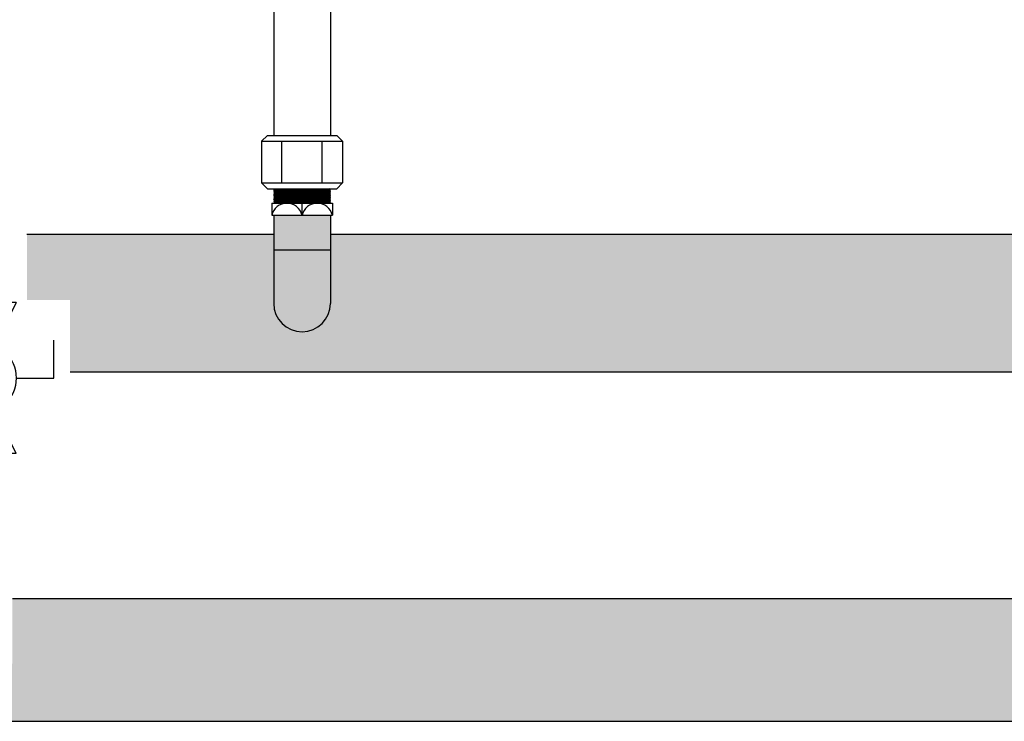
# Model space of a CAD drawing. Units: inches. Extents: x -626 to -303, y -78 to 145.
# Drawn here: x -431 to -416, y -18 to -7 of the extents above; entities that cross this region are included whole.
import ezdxf

# ---------------------------------------------------------------- set-up
doc = ezdxf.new("R2010")
doc.units = ezdxf.units.IN
doc.header["$MEASUREMENT"] = 0
doc.layers.add('demo', color=2, linetype='Continuous')

# ---------------------------------------------------------------- blocks, each defined once
blk = doc.blocks.new('Full-Port Ball Valve')
at = {"color": 2}
for p, q in [((0.0832398191883724, 0.0832398191883724), (0.0416199095941862, 0.0832398191883724)), ((0.0832398191883724, 0.0416199095941862), (0.0832398191883724, 0.0832398191883724)), ((0, 0.0416199095941862), (0, -0.0416199095941862)), ((0, 0.0416199095941862), (0.1664796383767448, -0.0416199095941862)), ((0.1664796383767448, 0.0416199095941862), (0, -0.0416199095941862)), ((0.1664796383767448, 0.0416199095941862), (0.1664796383767448, -0.0416199095941862))]:
    blk.add_line(p, q, dxfattribs=at)
blk.add_circle((0.0832398191883724, 0), 0.04161990959418647, dxfattribs=at)

msp = doc.modelspace()

# ---------------------------------------------------------------- hatches: boundary and pattern name
h = msp.add_hatch(color=252)
h.dxf.hatch_style = 1
h.paths.add_polyline_path([(-412.5970594377841, -17.07689324843026), (-412.5970594377841, -16.12689324843026), (-431.5470594377841, -16.12689324843025), (-431.5470594377841, -17.07689324843024, -1), (-432.5970594377841, -17.07689324843025), (-432.5970594377841, -16.12689324843026), (-438.6282406469819, -16.12689324843026), (-438.6282406469819, -17.01429144196248), (-439.2500823917702, -17.01429144196248), (-439.2651068253226, -17.02931587551523), (-439.2500823917707, -17.04434030906684), (-439.2651068253226, -17.05936474261983), (-439.2500823917695, -17.07438917617121), (-439.2651068253226, -17.08941360972397), (-439.2500823917691, -17.1044380432765), (-439.2651068253226, -17.11946247682834), (-439.2500823917698, -17.13448691038086), (-439.2651068253226, -17.14951134393339), (-439.2500823917708, -17.16453577748558), (-439.2651068253226, -17.17956021103776), (-439.2500823917695, -17.19458464459051), (-439.2651068253226, -17.20960907814191), (-439.2500823917705, -17.22463351169431), (-439.2651068253226, -17.23965794524673), (-439.2400661027349, -17.26469866783389), (-438.6282406469819, -17.26469866783389), (-438.6282406469819, -18.02689324843026), (-400.2558876151445, -18.02689324843026), (-400.2558876151445, -17.26469866783389), (-399.6340458703568, -17.26469866783389), (-399.6190214368039, -17.24967423428136), (-399.6340458703564, -17.23464980072986), (-399.6190214368039, -17.219625367177), (-399.6340458703565, -17.20460093362469), (-399.6190214368039, -17.1895765000724), (-399.6340458703564, -17.1745520665209), (-399.6190214368039, -17.15952763296803), (-399.6340458703579, -17.14450319941573), (-399.6190214368039, -17.12947876586343), (-399.634045870356, -17.11445433231103), (-399.6190214368039, -17.09942989875861), (-399.6340458703563, -17.08440546520654), (-399.6190214368039, -17.06938103165447), (-399.634045870356, -17.05435659810205), (-399.6190214368039, -17.03933216454964), (-399.6440621593939, -17.01429144196248), (-400.2558876151445, -17.01429144196248), (-400.2558876151445, -16.12689324843026), (-411.5470594377841, -16.12689324843026), (-411.5470594377841, -17.07689324843024, -1)])
at = {"layer": 'demo'}
h = msp.add_hatch(color=23, dxfattribs=at)
h.paths.add_polyline_path([(-426.6345594377841, -10.74193427926531), (-427.5095594377841, -10.74193427926531), (-427.5095594377841, -11.56793427926531, 1), (-426.6345594377841, -11.56793427926531)])
h.paths.add_polyline_path([(-426.6345594377841, -10.20706183198436), (-427.5095594377841, -10.20706183198436), (-427.5095594377841, -10.74193427926531), (-426.6345594377841, -10.74193427926531)])
msp.add_hatch(color=23, dxfattribs=at).paths.add_polyline_path([(-413.0720594377841, -11.46604793612752), (-412.8220594377841, -11.46604793612752), (-412.8220594377841, -10.5054342792653), (-426.6345594377841, -10.5054342792653), (-426.6345594377841, -11.56793427926531, -1), (-427.5095594377841, -11.56793427926531), (-427.5095594377841, -10.5054342792653), (-431.3220594377841, -10.5054342792653), (-431.3220594377841, -11.51674755759884), (-430.6567019691469, -11.51674755759884), (-430.6567019691469, -12.6304342792653), (-413.0720594377841, -12.6304342792653)])

# ---------------------------------------------------------------- linework, layer by layer
for p, q in [((-427.5095594377841, -3.657979350915687), (-427.5095594377841, -8.97233509822747)), ((-426.6345594377841, -3.657979350915687), (-426.6345594377841, -8.97233509822747)), ((-427.6980775024622, -9.062481699540806), (-427.6079309011483, -8.97233509822747)), ((-427.6079309011483, -8.97233509822747), (-426.5361879744199, -8.97233509822747)), ((-426.5361879744199, -8.97233509822747), (-426.4460413731065, -9.062481699540806)), ((-427.6980775024622, -9.062481699540806), (-427.6980775024622, -9.705287677951967)), ((-427.6980775024622, -9.062481699540806), (-426.4460413731065, -9.062481699540806)), ((-427.3850684701232, -9.705287677951967), (-427.3850684701232, -9.062481699540806)), ((-426.7590504054454, -9.705287677951967), (-426.7590504054454, -9.062481699540806)), ((-426.4460413731065, -9.062481699540806), (-426.4460413731065, -9.705287677951967)), ((-427.6079309011483, -9.795434279265303), (-427.6980775024622, -9.705287677951967)), ((-427.6980775024622, -9.705287677951967), (-426.4460413731065, -9.705287677951967)), ((-426.4460413731065, -9.705287677951967), (-426.5361879744199, -9.795434279265303)), ((-427.6079309011483, -9.795434279265303), (-426.5361879744199, -9.795434279265303)), ((-427.5408094377841, -10.01956183198438), (-427.5408094377841, -10.20706183198436)), ((-427.5408094377841, -10.01956183198436), (-426.6033094377841, -10.01956183198436)), ((-427.0720594377841, -10.20706183198436), (-427.0720594377841, -10.01956183198436)), ((-426.6033094377841, -10.01956183198436), (-426.6033094377841, -10.20706183198436)), ((-427.5408094377841, -10.20706183198436), (-426.6033094377841, -10.20706183198436)), ((-427.5095594377841, -10.20706183198436), (-427.5095594377841, -11.56793427926531)), ((-426.6345594377841, -10.20706183198436), (-426.6345594377841, -11.56793427926531)), ((-427.5095594377841, -10.5054342792653), (-431.3220594377841, -10.5054342792653)), ((-412.8220594377841, -10.5054342792653), (-426.6345594377841, -10.5054342792653)), ((-427.5095594377841, -10.74193427926531), (-426.6345594377841, -10.74193427926531)), ((-413.0729076172322, -12.63043427926531), (-430.6567019691469, -12.6304342792653)), ((-431.547059437784, -16.12689324843025), (-412.597059437784, -16.12689324843026)), ((-438.6282406469819, -18.02689324843026), (-400.2558876151445, -18.02689324843026))]:
    msp.add_line(p, q)
at = {"color": 9}
for p, q in [((-427.5095594377841, -9.803875913004527), (-427.5011178040446, -9.795434279265303)), ((-427.5095594377841, -9.803875913004527), (-427.4975768867293, -9.815858464059511)), ((-427.5095594377841, -9.803875913004527), (-426.6345594377841, -9.803875913004527)), ((-427.5095594377841, -9.827841015115036), (-427.4975768867293, -9.815858464059511)), ((-427.5095594377841, -9.827841015115036), (-427.4975768867293, -9.839823566167832)), ((-426.6345594377841, -9.827841015115036), (-427.5095594377841, -9.827841015115036)), ((-427.5095594377841, -9.851806117223356), (-427.4975768867293, -9.839823566167832)), ((-427.5095594377841, -9.851806117223356), (-427.4975768867293, -9.863788668277786)), ((-427.5095594377841, -9.851806117223356), (-426.6345594377841, -9.851806117223356)), ((-427.5095594377841, -9.875771219332771), (-427.4975768867293, -9.863788668277786)), ((-427.5095594377841, -9.875771219332771), (-427.4975768867293, -9.887753770386121)), ((-427.5095594377841, -9.875771219332771), (-426.6345594377841, -9.875771219332771)), ((-427.4975768867293, -9.815858464059511), (-426.6465419888389, -9.815858464059511)), ((-427.4975768867293, -9.839823566167832), (-426.6465419888389, -9.839823566167832)), ((-427.4975768867293, -9.863788668277786), (-426.6465419888389, -9.863788668277786)), ((-426.6345594377841, -9.803875913004527), (-426.6465419888389, -9.815858464059511)), ((-426.6345594377841, -9.827841015115036), (-426.6465419888389, -9.815858464059511)), ((-426.6345594377841, -9.827841015115036), (-426.6465419888389, -9.839823566167832)), ((-426.6345594377841, -9.851806117223356), (-426.6465419888389, -9.839823566167832)), ((-426.6345594377841, -9.851806117223356), (-426.6465419888389, -9.863788668277786)), ((-426.6345594377841, -9.875771219332771), (-426.6465419888389, -9.863788668277786)), ((-426.6345594377841, -9.875771219332771), (-426.6465419888389, -9.887753770386121)), ((-426.6345594377841, -9.803875913004527), (-426.6430010715236, -9.795434279265303)), ((-427.5095594377841, -9.899736321441106), (-427.4975768867293, -9.887753770386121)), ((-427.5095594377841, -9.899736321441106), (-427.4975768867293, -9.911718872495536)), ((-426.6345594377841, -9.899736321441106), (-427.5095594377841, -9.899736321441106)), ((-427.5095594377841, -9.923701423549426), (-427.4975768867293, -9.911718872495536)), ((-427.5095594377841, -9.923701423549426), (-427.4975768867293, -9.935683974603856)), ((-427.5095594377841, -9.923701423549426), (-426.6345594377841, -9.923701423549426)), ((-427.5095594377841, -9.9476665256583), (-427.4975768867293, -9.935683974603856)), ((-427.5095594377841, -9.9476665256583), (-427.4975768867293, -9.959649076713271)), ((-427.5095594377841, -9.9476665256583), (-426.6345594377841, -9.9476665256583)), ((-427.5095594377841, -9.971631627767715), (-427.4975768867293, -9.959649076713271)), ((-427.5095594377841, -9.971631627767715), (-427.4975768867293, -9.983614178821606)), ((-426.6345594377841, -9.971631627767715), (-427.5095594377841, -9.971631627767715)), ((-427.5095594377841, -9.995596729876036), (-427.4975768867293, -9.983614178821606)), ((-427.5095594377841, -9.995596729876036), (-427.4975768867293, -10.00757928093048)), ((-427.5095594377841, -9.995596729876036), (-426.6345594377841, -9.995596729876036)), ((-427.5095594377841, -10.01956183198437), (-427.4975768867293, -10.00757928093048)), ((-427.4975768867293, -9.887753770386121), (-426.6465419888389, -9.887753770386121)), ((-427.4975768867293, -9.911718872495536), (-426.6465419888389, -9.911718872495536)), ((-427.4975768867293, -9.935683974603856), (-426.6465419888389, -9.935683974603856)), ((-427.4975768867293, -9.959649076713271), (-426.6465419888389, -9.959649076713271)), ((-427.4975768867293, -9.983614178821606), (-426.6465419888389, -9.983614178821606)), ((-427.4975768867293, -10.00757928093048), (-426.6465419888389, -10.00757928093048)), ((-426.6345594377841, -9.899736321441106), (-426.6465419888389, -9.887753770386121)), ((-426.6345594377841, -9.899736321441106), (-426.6465419888389, -9.911718872495536)), ((-426.6345594377841, -9.923701423549426), (-426.6465419888389, -9.911718872495536)), ((-426.6345594377841, -9.923701423549426), (-426.6465419888389, -9.935683974603856)), ((-426.6345594377841, -9.9476665256583), (-426.6465419888389, -9.935683974603856)), ((-426.6345594377841, -9.9476665256583), (-426.6465419888389, -9.959649076713271)), ((-426.6345594377841, -9.971631627767715), (-426.6465419888389, -9.959649076713271)), ((-426.6345594377841, -9.971631627767715), (-426.6465419888389, -9.983614178821606)), ((-426.6345594377841, -9.995596729876036), (-426.6465419888389, -9.983614178821606)), ((-426.6345594377841, -9.995596729876036), (-426.6465419888389, -10.00757928093048)), ((-426.6345594377841, -10.01956183198437), (-426.6465419888389, -10.00757928093048))]:
    msp.add_line(p, q, dxfattribs=at)
for centre, radius, start, end in [((-427.3064344377841, -10.25979620698442), 0.2402343750000431, 12.68038349183477, 167.3196165081612), ((-426.8376844377841, -10.2597962069844), 0.240234375000041, 12.68038349183271, 167.3196165081699), ((-427.0720594377841, -11.56793427926531), 0.4375, 180, 0)]:
    msp.add_arc(centre, radius, start, end)

# ---------------------------------------------------------------- block references
at = {"xscale": 14, "yscale": 14, "zscale": 14, "rotation": 270}
msp.add_blockref('Full-Port Ball Valve', (-432.0720594377841, -11.55617831115584), dxfattribs=at)

doc.saveas('drawing.dxf')
